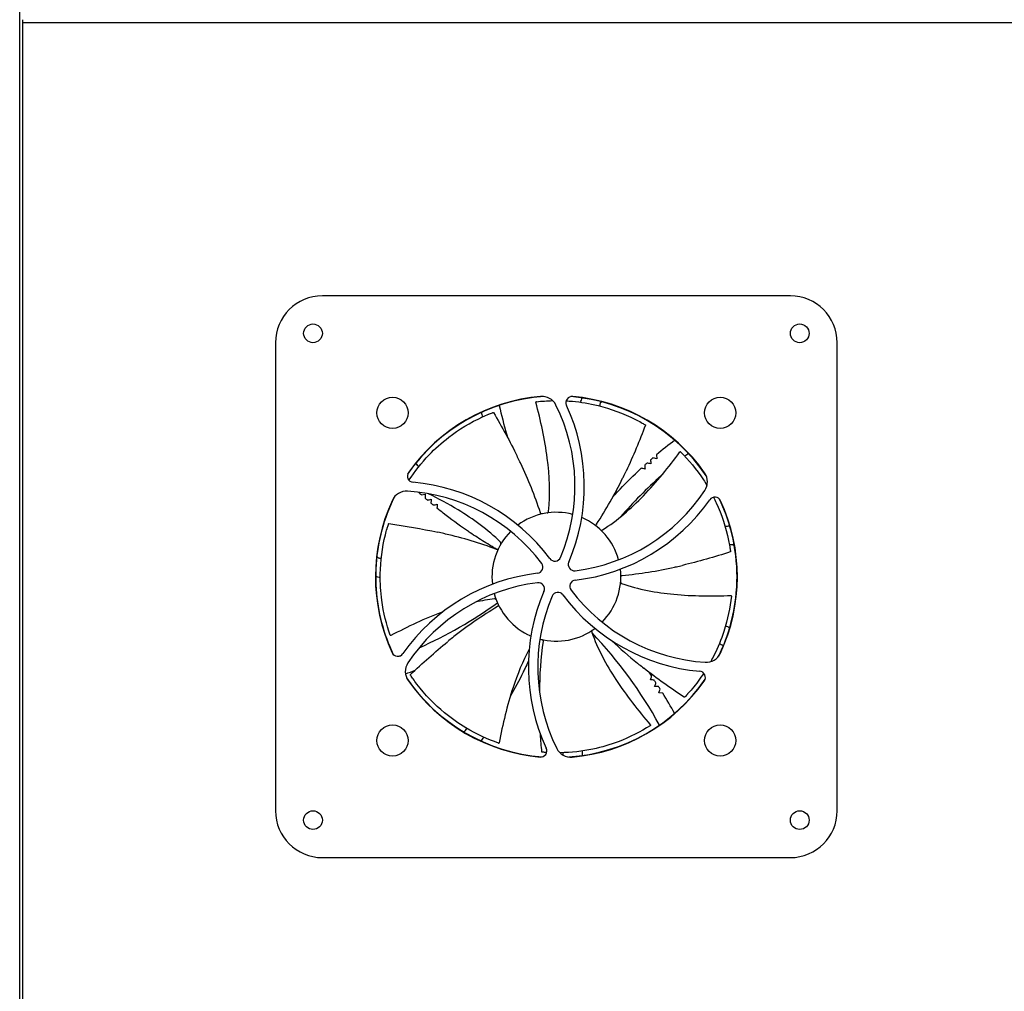
# Model space of a CAD drawing. Units: millimetres. Extents: x 156 to 7897, y 975 to 5582.
# Drawn here: x 2667 to 2982, y 1784 to 2095 of the extents above; entities that cross this region are included whole.
import ezdxf

# ---------------------------------------------------------------- set-up
doc = ezdxf.new("R2010")
doc.units = ezdxf.units.MM
doc.layers.add('Visible (WAL)', color=7, linetype='Continuous', lineweight=25)

msp = doc.modelspace()

# ---------------------------------------------------------------- linework, layer by layer
at = {"layer": 'Visible (WAL)'}
for p, q in [((2666.87, 1206.16), (2666.87, 2284.16)), ((2667.87, 2094.16), (2667.87, 2095.16)), ((2667.87, 1206.16), (2667.87, 2094.16)), ((3581.87, 2094.16), (2667.87, 2094.16)), ((2913.87, 2006.66), (2763.87, 2006.66)), ((2748.87, 1991.66), (2748.87, 1841.66)), ((2928.87, 1841.66), (2928.87, 1991.66)), ((2832.46, 1972.74), (2832.39, 1972.72)), ((2846.62, 1972.55), (2846.62, 1972.55)), ((2846.63, 1972.59), (2846.63, 1972.59)), ((2878.71, 1956.64), (2878.66, 1956.68)), ((2870.95, 1955.72), (2871.02, 1954.47)), ((2795.65, 1942.86), (2796.87, 1943.11)), ((2830.27, 1935.44), (2830.27, 1935.44)), ((2838.89, 1937.31), (2838.89, 1937.31)), ((2840.05, 1937.28), (2840.05, 1937.28)), ((2840.82, 1937.22), (2840.82, 1937.22)), ((2841.78, 1937.11), (2841.78, 1937.11)), ((2827.72, 1934.05), (2827.72, 1934.05)), ((2850.05, 1934.03), (2850.05, 1934.03)), ((2851.62, 1932.91), (2851.62, 1932.91)), ((2892.91, 1932.83), (2892.91, 1932.83)), ((2857.66, 1925.23), (2857.66, 1925.23)), ((2858.11, 1924.15), (2858.11, 1924.15)), ((2780.97, 1920.07), (2780.97, 1913.26)), ((2896.77, 1913.26), (2896.77, 1920.07)), ((2782.45, 1916.38), (2782.45, 1916.38)), ((2818.22, 1916.64), (2818.22, 1916.64)), ((2818.24, 1915.67), (2818.24, 1915.67)), ((2818.29, 1914.9), (2818.29, 1914.9)), ((2859.31, 1913.71), (2859.31, 1913.71)), ((2894.96, 1910.43), (2894.96, 1910.5)), ((2822.51, 1904.06), (2822.51, 1904.06)), ((2785.63, 1897.94), (2785.66, 1897.88)), ((2844.67, 1896.85), (2844.67, 1896.85)), ((2843.54, 1896.55), (2843.54, 1896.55)), ((2823.86, 1877.89), (2823.86, 1877.89)), ((2872.96, 1879.36), (2871.71, 1879.46)), ((2868.97, 1868.92), (2869.02, 1868.97)), ((2820.31, 1863.36), (2820.38, 1863.35)), ((2847.18, 1860.86), (2847.18, 1860.86)), ((2763.87, 1826.66), (2913.87, 1826.66))]:
    msp.add_line(p, q, dxfattribs=at)
for centre, radius in [((2760.87, 1994.66), 3), ((2916.87, 1994.66), 3), ((2786.37, 1969.16), 5), ((2891.37, 1969.16), 5), ((2786.37, 1864.16), 5), ((2891.37, 1864.16), 5), ((2760.87, 1838.66), 3), ((2916.87, 1838.66), 3)]:
    msp.add_circle(centre, radius, dxfattribs=at)
for centre, radius, start, end in [((2763.87, 1991.66), 15, 90, 180), ((2913.87, 1991.66), 15, 0, 90), ((2838.87, 1916.66), 57.9, 93.962, 145.4498), ((2838.87, 1916.66), 58, 94.9911, 144.8214), ((2834.26, 1969.46), 5, 26.4132, 94.9911), ((2843.92, 1972.44), 2, 84.8214, 204.9355), ((2838.87, 1916.66), 57.9, 33.962, 85.4498), ((2838.87, 1916.66), 58, 34.9911, 84.8214), ((2958.21, 2001.7), 146.98, 192.7175, 193.3082), ((2786.34, 1945.66), 58.5, 337.0752, 26.4132), ((2786.34, 1945.66), 61.5, 336.7357, 24.9355), ((2956.03, 2001.18), 144.74, 193.3112188709593, 193.311227322887), ((2965.79, 1843.43), 146.98, 127.2629, 130.1875), ((2965.88, 1843.33), 147.12, 130.7732, 131.1627), ((2962.54, 1847.67), 135.56, 127.4882540582964, 127.4882624669916), ((2965.79, 1843.43), 140.9, 126.8813, 127.4764), ((2893.29, 2052.72), 140.9, 225.0631, 225.6544), ((2900.83, 2060.44), 151.69, 225.6691663596545, 225.6691703642078), ((2965.92, 1843.29), 147.17, 131.7466, 132.136), ((2793.1, 1948.93), 2, 144.8214, 264.9355), ((2965.79, 1843.43), 140.9, 131.4662, 139.0242), ((2882.29, 1947.06), 5, 326.4132, 34.9911), ((2790.84, 1939.07), 5, 86.4132, 154.9911), ((2787.49, 1885.68), 58.5, 37.0752, 86.4132), ((2787.49, 1885.68), 61.5, 36.7357, 84.9355), ((2837.72, 1976.65), 58.5, 277.0752, 326.4132), ((2838.87, 1916.66), 58, 154.9911, 204.8214), ((2838.87, 1916.66), 57.9, 153.962, 176.0666), ((2893.29, 2052.72), 146.98, 227.8579, 228.3694), ((2893.38, 2052.82), 147.12, 228.955, 229.3445), ((2837.72, 1976.65), 61.5, 276.7357, 324.9355), ((2889.69, 1940.17), 2, 24.8214, 144.9355), ((2838.87, 1916.66), 57.9, 3.9334, 25.4498), ((2838.87, 1916.66), 58, 334.9911, 24.8214), ((2893.41, 2052.86), 147.17, 229.9284, 230.3178), ((2838.87, 1916.66), 20.65, 75.2085, 126.7515), ((2838.87, 1916.66), 20.65, 15.2085, 66.7515), ((2965.79, 1843.43), 140.89, 139.2155, 139.2157), ((2838.87, 1916.66), 20.65, 135.2085, 186.7515), ((2893.4, 2052.9), 141.11, 240.2703331524363, 240.2703377501481), ((2965.79, 1843.43), 140.89, 142.0884, 142.0885), ((2838.38, 1923.66), 2, 216.7357, 337.0752), ((2832.57, 1919.74), 2, 276.7357, 37.0752), ((2844.68, 1920.58), 2, 156.7357, 277.0752), ((2838.87, 1916.66), 20.65, 315.2085, 6.7515), ((2840.02, 1856.68), 61.5, 96.7357, 144.9355), ((2845.17, 1913.59), 2, 96.7357, 217.0752), ((2838.87, 1916.66), 57.9, 183.9334, 205.4498), ((2840.02, 1856.68), 58.5, 97.0752, 146.4132), ((2833.06, 1912.75), 2, 336.7357, 97.0752), ((2890.25, 1947.65), 58.5, 217.0752, 266.4132), ((2838.87, 1916.66), 57.9, 333.962, 356.0666), ((2838.87, 1916.66), 20.65, 195.2085, 246.7515), ((2891.39, 1887.66), 61.5, 156.7357, 204.9355), ((2891.39, 1887.66), 58.5, 157.0752, 206.4132), ((2839.36, 1909.67), 2, 36.7357, 157.0752), ((2890.25, 1947.65), 61.5, 216.7357, 264.9355), ((2737.72, 2022.69), 140.9, 293.9459, 305.7249), ((2838.87, 1916.66), 20.65, 255.2085, 306.7515), ((2748.43, 1801.56), 140.74, 43.90667153349651, 43.90670136674708), ((2748.32, 1801.46), 140.9, 28.6994, 43.6359), ((2788.04, 1893.16), 2, 204.8214, 324.9355), ((2737.72, 2022.69), 140.9, 291.0195, 291.4431), ((2886.9, 1894.26), 5, 266.4132, 334.9911), ((2795.45, 1886.27), 5, 146.4132, 214.9911), ((2737.72, 2022.69), 146.98, 291.048, 292.358), ((2838.87, 1916.66), 57.9, 213.962, 265.4498), ((2884.64, 1884.4), 2, 324.8214, 84.9355), ((2838.87, 1916.66), 58, 214.9911, 264.8214), ((2838.87, 1916.66), 57.9, 273.962, 325.4498), ((2838.87, 1916.66), 58, 274.9911, 324.8214), ((2748.16, 1801.35), 147.17, 33.5648, 33.9541), ((2748.21, 1801.38), 147.12, 32.5914, 32.9809), ((2748.32, 1801.46), 146.98, 29.0811, 32.0057), ((2696.45, 1951.17), 140.9, 323.2449, 323.8341), ((2697.61, 1950.33), 139.46, 323.8344352429388, 323.8344449022851), ((2696.46, 1951.17), 146.98, 323.6265, 324.2033), ((2695.74, 1951.68), 147.86, 324.2168572323101, 324.2168690933125), ((2833.81, 1860.89), 2, 264.8214, 24.9355), ((2843.48, 1863.87), 5, 206.4132, 274.9911), ((2763.87, 1841.66), 15, 180, 270), ((2913.87, 1841.66), 15, 270, 0)]:
    msp.add_arc(centre, radius, start, end, dxfattribs=at)
for centre, major_axis, ratio, start_param, end_param in [((2818.44, 1969.13), (-0.0362, 0.0932), 0.101318, 0, 0.015561), ((2867.15, 1965.35), (0.0503, 0.0864), 0.101318, 0, 0.015561), ((2833.85, 1937.21), (-0.155, 0.496), 0.245256, 1.590691, 1.620857), ((2785.11, 1933.41), (-0.0954, 0.0299), 0.101318, 0, 0.015561), ((2851.81, 1933.4), (-0.291, -0.431), 0.245255, 4.732284, 4.76245), ((2819.68, 1925.56), (-0.485, 0.188), 0.245256, 1.590691, 1.620857), ((2894.57, 1924.9), (0.0989, 0.0145), 0.101318, 0, 0.015561), ((2860.02, 1916.98), (-0.518, -0.041), 0.245256, 4.732284, 4.76245), ((2819.95, 1907.2), (-0.449, -0.262), 0.245256, 1.590691, 1.620857), ((2834.47, 1895.98), (0.076, 0.514), 0.245256, 4.732284, 4.76245), ((2792.26, 1885.08), (-0.0828, -0.056), 0.101318, 0, 0.015561), ((2880.04, 1878.26), (0.073, -0.0683), 0.101318, 0, 0.015561), ((2834.51, 1860.53), (-0.0079, -0.0997), 0.101318, 0, 0.015561)]:
    msp.add_ellipse(centre, major_axis=major_axis, ratio=ratio, start_param=start_param, end_param=end_param, dxfattribs=at)
for points, knots in [([(2832.28, 1972.58), (2832.28, 1972.59), (2832.27, 1972.6), (2832.28, 1972.63), (2832.28, 1972.64), (2832.29, 1972.66), (2832.29, 1972.67), (2832.31, 1972.68), (2832.31, 1972.69), (2832.33, 1972.7), (2832.33, 1972.7), (2832.34, 1972.71), (2832.35, 1972.71), (2832.36, 1972.71), (2832.37, 1972.72), (2832.39, 1972.72), (2832.39, 1972.72), (2832.39, 1972.72)], [0, 0, 0, 0, 0.00325191, 0.00325191, 0.00657899, 0.00657899, 0.00990054, 0.00990054, 0.01310842, 0.01310842, 0.01566632, 0.01566632, 0.01829972, 0.01829972, 0.02512832, 0.02512832, 0.02583275, 0.02583275, 0.02583275, 0.02583275]), ([(2836.35, 1937.54), (2836.99, 1943.22), (2836.7, 1949.01), (2835.18, 1960.72), (2833.87, 1966.7), (2832.28, 1972.58)], [0, 0, 0, 0, 1.713249, 1.713249, 3.542221, 3.542221, 3.542221, 3.542221]), ([(2842.01, 1973.03), (2842.67, 1973), (2843.33, 1972.95), (2846.66, 1972.65), (2849.46, 1972.2), (2856.24, 1970.53), (2860.38, 1969.02), (2864.81, 1966.76), (2865.42, 1966.44), (2866.02, 1966.11)], [1.174818, 1.174818, 1.174818, 1.174818, 1.404322, 1.404322, 2.32132, 2.32132, 3.60679, 3.60679, 3.812993, 3.812993, 3.812993, 3.812993]), ([(2853.04, 1972.42), (2853.05, 1972.45), (2853.07, 1972.48), (2853.1, 1972.54), (2853.13, 1972.57), (2853.2, 1972.63), (2853.25, 1972.67), (2853.34, 1972.7), (2853.37, 1972.71), (2853.4, 1972.71)], [-0.08273483, -0.08273483, -0.08273483, -0.08273483, -0.07252806, -0.07252806, -0.06146797, -0.06146797, -0.0411392, -0.0411392, -0.03033041, -0.03033041, -0.03033041, -0.03033041]), ([(2818.41, 1969.23), (2818.43, 1969.23), (2818.45, 1969.24), (2818.48, 1969.26), (2818.5, 1969.26), (2818.53, 1969.27), (2818.55, 1969.28), (2818.56, 1969.29), (2818.57, 1969.29), (2818.58, 1969.29), (2818.58, 1969.29), (2818.58, 1969.29), (2818.59, 1969.29), (2818.59, 1969.29), (2818.6, 1969.29), (2818.6, 1969.3), (2818.61, 1969.3), (2818.61, 1969.3), (2818.62, 1969.3), (2818.63, 1969.29), (2818.64, 1969.29), (2818.65, 1969.29), (2818.66, 1969.28), (2818.68, 1969.27), (2818.69, 1969.26), (2818.7, 1969.25), (2818.7, 1969.25), (2818.7, 1969.25)], [0, 0, 0, 0, 0.00651143, 0.00651143, 0.01329438, 0.01329438, 0.02030032, 0.02030032, 0.023778, 0.023778, 0.02620358, 0.02620358, 0.0280312, 0.0280312, 0.02920084, 0.02920084, 0.03029924, 0.03029924, 0.03168191, 0.03168191, 0.03395766, 0.03395766, 0.03700933, 0.03700933, 0.04025277, 0.04025277, 0.04104761, 0.04104761, 0.04104761, 0.04104761]), ([(2820.58, 1971.51), (2821.25, 1968.46), (2822.03, 1965.42), (2823.01, 1962.04), (2823.12, 1961.66), (2823.23, 1961.28)], [0.2723408, 0.2723408, 0.2723408, 0.2723408, 0.4542556, 0.4542556, 0.4772134, 0.4772134, 0.4772134, 0.4772134]), ([(2791.63, 1947.56), (2793.42, 1950.32), (2795.56, 1953.07), (2799.96, 1957.67), (2802.05, 1959.57), (2807.59, 1963.83), (2811.35, 1966.12), (2815.87, 1968.18), (2816.5, 1968.46), (2817.14, 1968.72)], [0.144009, 0.144009, 0.144009, 0.144009, 1.404322, 1.404322, 2.32132, 2.32132, 3.60679, 3.60679, 3.812993, 3.812993, 3.812993, 3.812993]), ([(2867.2, 1965.43), (2867.22, 1965.42), (2867.24, 1965.41), (2867.28, 1965.39), (2867.29, 1965.38), (2867.32, 1965.36), (2867.33, 1965.36), (2867.35, 1965.35), (2867.35, 1965.34), (2867.36, 1965.34), (2867.36, 1965.34), (2867.37, 1965.34), (2867.37, 1965.33), (2867.37, 1965.33), (2867.38, 1965.33), (2867.38, 1965.32), (2867.38, 1965.32), (2867.39, 1965.32), (2867.39, 1965.31), (2867.4, 1965.3), (2867.4, 1965.29), (2867.41, 1965.28), (2867.41, 1965.27), (2867.41, 1965.25), (2867.41, 1965.24), (2867.41, 1965.22), (2867.4, 1965.22), (2867.4, 1965.22)], [0, 0, 0, 0, 0.00651143, 0.00651143, 0.01329438, 0.01329438, 0.02030032, 0.02030032, 0.023778, 0.023778, 0.02620358, 0.02620358, 0.0280312, 0.0280312, 0.02920084, 0.02920084, 0.03029924, 0.03029924, 0.03168191, 0.03168191, 0.03395766, 0.03395766, 0.03700933, 0.03700933, 0.04025277, 0.04025277, 0.04104761, 0.04104761, 0.04104761, 0.04104761]), ([(2853.62, 1931.65), (2858.45, 1934.69), (2862.8, 1938.53), (2871.01, 1947.01), (2874.87, 1951.77), (2878.48, 1956.68)], [0, 0, 0, 0, 1.713249, 1.713249, 3.542221, 3.542221, 3.542221, 3.542221]), ([(2878.48, 1956.68), (2878.48, 1956.69), (2878.49, 1956.7), (2878.51, 1956.71), (2878.52, 1956.72), (2878.54, 1956.72), (2878.55, 1956.72), (2878.57, 1956.72), (2878.58, 1956.72), (2878.6, 1956.72), (2878.6, 1956.71), (2878.61, 1956.71), (2878.62, 1956.71), (2878.63, 1956.7), (2878.64, 1956.69), (2878.66, 1956.68), (2878.66, 1956.68), (2878.66, 1956.68)], [0, 0, 0, 0, 0.00325191, 0.00325191, 0.00657899, 0.00657899, 0.00990054, 0.00990054, 0.01310842, 0.01310842, 0.01566632, 0.01566632, 0.01829972, 0.01829972, 0.02512832, 0.02512832, 0.02583275, 0.02583275, 0.02583275, 0.02583275]), ([(2878.72, 1956.63), (2881.28, 1954.08), (2883.77, 1951.13), (2886.41, 1947.13), (2886.79, 1946.53), (2887.16, 1945.92)], [0.000157, 0.000157, 0.000157, 0.000157, 1.404322, 1.404322, 1.642873, 1.642873, 1.642873, 1.642873]), ([(2833.74, 1937.16), (2832.02, 1942.57), (2829.87, 1947.82), (2827.45, 1952.94), (2827.37, 1953.11), (2827.29, 1953.28), (2827.21, 1953.46), (2826.92, 1954.05), (2826.64, 1954.63), (2826.35, 1955.22)], [0.0129194, 0.0129194, 0.0129194, 0.0129194, 0.4840066, 0.4840066, 0.4840066, 0.5, 0.5, 0.5, 0.5541934, 0.5541934, 0.5541934, 0.5541934]), ([(2869.05, 1954.09), (2869.06, 1953.91), (2869.08, 1953.72), (2869.11, 1953.31), (2869.13, 1953.08), (2869.15, 1952.84)], [0.0000025, 0.0000025, 0.0000025, 0.0000025, 0.125723, 0.125723, 0.2536611, 0.2536611, 0.2536611, 0.2536611]), ([(2871.02, 1954.47), (2870.79, 1954.52), (2870.57, 1954.57), (2870.16, 1954.66), (2869.98, 1954.71), (2869.8, 1954.74)], [0.000001, 0.000001, 0.000001, 0.000001, 0.1276946, 0.1276946, 0.2530469, 0.2530469, 0.2530469, 0.2530469]), ([(2851.69, 1933.46), (2854.85, 1938.17), (2857.61, 1943.12), (2860.11, 1948.2), (2860.19, 1948.38), (2860.28, 1948.55), (2860.36, 1948.72), (2860.65, 1949.31), (2860.93, 1949.9), (2861.21, 1950.49)], [0.0129194, 0.0129194, 0.0129194, 0.0129194, 0.4840066, 0.4840066, 0.4840066, 0.5, 0.5, 0.5, 0.5541934, 0.5541934, 0.5541934, 0.5541934]), ([(2857.07, 1942.35), (2857.28, 1942.58), (2857.5, 1942.81), (2857.71, 1943.04), (2859.8, 1945.31), (2861.96, 1947.51), (2864.19, 1949.64), (2864.81, 1950.24), (2865.44, 1950.83), (2866.07, 1951.42)], [0.2095277, 0.2095277, 0.2095277, 0.2095277, 0.2274126, 0.2274126, 0.2274126, 0.4020709, 0.4020709, 0.4020709, 0.4510313, 0.4510313, 0.4510313, 0.4510313]), ([(2867.3, 1951.18), (2867.07, 1951.23), (2866.84, 1951.27), (2866.43, 1951.35), (2866.25, 1951.38), (2866.07, 1951.42)], [0.000001, 0.000001, 0.000001, 0.000001, 0.1282513, 0.1282513, 0.2541767, 0.2541767, 0.2541767, 0.2541767]), ([(2867.18, 1952.43), (2867.2, 1952.25), (2867.22, 1952.06), (2867.26, 1951.65), (2867.28, 1951.42), (2867.3, 1951.18)], [0.0000025, 0.0000025, 0.0000025, 0.0000025, 0.125951, 0.125951, 0.2541514, 0.2541514, 0.2541514, 0.2541514]), ([(2869.15, 1952.84), (2868.91, 1952.89), (2868.69, 1952.94), (2868.28, 1953.02), (2868.1, 1953.06), (2867.93, 1953.1)], [0.000001, 0.000001, 0.000001, 0.000001, 0.1280135, 0.1280135, 0.2536896, 0.2536896, 0.2536896, 0.2536896]), ([(2796.87, 1943.11), (2796.85, 1942.87), (2796.83, 1942.65), (2796.8, 1942.23), (2796.79, 1942.04), (2796.77, 1941.87)], [0.000001, 0.000001, 0.000001, 0.000001, 0.1276946, 0.1276946, 0.2530469, 0.2530469, 0.2530469, 0.2530469]), ([(2797.53, 1941.21), (2797.7, 1941.25), (2797.89, 1941.29), (2798.29, 1941.39), (2798.51, 1941.43), (2798.75, 1941.49)], [0.0000025, 0.0000025, 0.0000025, 0.0000025, 0.125723, 0.125723, 0.2536611, 0.2536611, 0.2536611, 0.2536611]), ([(2820.97, 1927.71), (2816.93, 1931.75), (2812.23, 1935.13), (2804.26, 1939.96), (2801.08, 1941.67), (2797.84, 1943.25)], [0, 0, 0, 0, 1.713249, 1.713249, 2.794952, 2.794952, 2.794952, 2.794952]), ([(2798.75, 1941.49), (2798.73, 1941.25), (2798.72, 1941.02), (2798.69, 1940.61), (2798.68, 1940.42), (2798.67, 1940.24)], [0.000001, 0.000001, 0.000001, 0.000001, 0.1280135, 0.1280135, 0.2536896, 0.2536896, 0.2536896, 0.2536896]), ([(2889.26, 1942.13), (2889.55, 1941.55), (2889.83, 1940.96), (2891.81, 1936.67), (2893.21, 1932.49), (2894.21, 1927.62), (2894.34, 1926.94), (2894.45, 1926.27)], [2.115068, 2.115068, 2.115068, 2.115068, 2.32132, 2.32132, 3.60679, 3.60679, 3.812993, 3.812993, 3.812993, 3.812993]), ([(2799.44, 1939.6), (2799.61, 1939.64), (2799.8, 1939.69), (2800.2, 1939.79), (2800.42, 1939.84), (2800.65, 1939.9)], [0.0000025, 0.0000025, 0.0000025, 0.0000025, 0.125951, 0.125951, 0.2541514, 0.2541514, 0.2541514, 0.2541514]), ([(2800.65, 1939.9), (2800.64, 1939.66), (2800.63, 1939.43), (2800.62, 1939.01), (2800.61, 1938.82), (2800.6, 1938.65)], [0.000001, 0.000001, 0.000001, 0.000001, 0.1282513, 0.1282513, 0.2541767, 0.2541767, 0.2541767, 0.2541767]), ([(2819.84, 1925.4), (2819.62, 1925.53), (2819.39, 1925.67), (2819.16, 1925.8), (2818.77, 1926.03), (2818.39, 1926.25), (2818.01, 1926.48), (2817.25, 1926.93), (2816.49, 1927.4), (2815.73, 1927.87), (2814.22, 1928.8), (2812.73, 1929.77), (2811.25, 1930.76), (2810.86, 1931.03), (2810.47, 1931.29), (2810.08, 1931.56), (2807.54, 1933.31), (2805.05, 1935.13), (2802.63, 1937.03), (2801.95, 1937.56), (2801.27, 1938.1), (2800.6, 1938.65)], [0.0091841, 0.0091841, 0.0091841, 0.0091841, 0.0242206, 0.0242206, 0.0242206, 0.0494236, 0.0494236, 0.0494236, 0.0998072, 0.0998072, 0.0998072, 0.2005436, 0.2005436, 0.2005436, 0.2274126, 0.2274126, 0.2274126, 0.4020709, 0.4020709, 0.4020709, 0.4510313, 0.4510313, 0.4510313, 0.4510313]), ([(2834.43, 1936.83), (2834.43, 1936.83), (2834.43, 1936.83), (2834.36, 1936.82), (2834.3, 1936.81), (2834.17, 1936.82), (2834.1, 1936.83), (2833.97, 1936.88), (2833.91, 1936.92), (2833.82, 1937), (2833.79, 1937.04), (2833.75, 1937.11), (2833.75, 1937.13), (2833.74, 1937.15)], [-0.08397776, -0.08397776, -0.08397776, -0.08397776, -0.08359344, -0.08359344, -0.06416238, -0.06416238, -0.04434096, -0.04434096, -0.02279622, -0.02279622, -0.00620129, -0.00620129, 0, 0, 0, 0]), ([(2835.92, 1937.1), (2835.92, 1937.1), (2835.92, 1937.1), (2835.92, 1937.1), (2835.92, 1937.1), (2835.93, 1937.1), (2835.93, 1937.1), (2835.93, 1937.1), (2835.93, 1937.1), (2835.93, 1937.1), (2835.93, 1937.1), (2835.93, 1937.11), (2835.94, 1937.11), (2835.95, 1937.11), (2835.95, 1937.11), (2835.97, 1937.11), (2835.99, 1937.12), (2836.02, 1937.13), (2836.04, 1937.13), (2836.1, 1937.16), (2836.15, 1937.19), (2836.21, 1937.25), (2836.23, 1937.28), (2836.29, 1937.35), (2836.31, 1937.4), (2836.34, 1937.48), (2836.34, 1937.51), (2836.35, 1937.54)], [0.00925373, 0.00925373, 0.00925373, 0.00925373, 0.01079538, 0.01079538, 0.01110207, 0.01110207, 0.01141499, 0.01141499, 0.01157024, 0.01157024, 0.01188316, 0.01188316, 0.01313024, 0.01313024, 0.01462762, 0.01462762, 0.01912308, 0.01912308, 0.02462626, 0.02462626, 0.04113434, 0.04113434, 0.0505666, 0.0505666, 0.06701301, 0.06701301, 0.07665367, 0.07665367, 0.07665367, 0.07665367]), ([(2785.63, 1897.94), (2784.42, 1901.36), (2783.46, 1905.09), (2782.55, 1911.81), (2782.37, 1914.63), (2782.49, 1921.62), (2783.04, 1925.99), (2784.25, 1930.81), (2784.43, 1931.47), (2784.62, 1932.13)], [0.000157, 0.000157, 0.000157, 0.000157, 1.404322, 1.404322, 2.32132, 2.32132, 3.60679, 3.60679, 3.812993, 3.812993, 3.812993, 3.812993]), ([(2785.02, 1933.44), (2785.02, 1933.46), (2785.03, 1933.48), (2785.04, 1933.52), (2785.05, 1933.54), (2785.06, 1933.57), (2785.06, 1933.58), (2785.07, 1933.6), (2785.07, 1933.6), (2785.07, 1933.61), (2785.07, 1933.61), (2785.08, 1933.62), (2785.08, 1933.62), (2785.08, 1933.63), (2785.08, 1933.63), (2785.08, 1933.63), (2785.09, 1933.64), (2785.09, 1933.64), (2785.09, 1933.65), (2785.1, 1933.66), (2785.11, 1933.66), (2785.12, 1933.67), (2785.13, 1933.67), (2785.15, 1933.68), (2785.16, 1933.68), (2785.18, 1933.68), (2785.18, 1933.68), (2785.18, 1933.68)], [0, 0, 0, 0, 0.00651143, 0.00651143, 0.01329438, 0.01329438, 0.02030032, 0.02030032, 0.023778, 0.023778, 0.02620358, 0.02620358, 0.0280312, 0.0280312, 0.02920084, 0.02920084, 0.03029924, 0.03029924, 0.03168191, 0.03168191, 0.03395766, 0.03395766, 0.03700933, 0.03700933, 0.04025277, 0.04025277, 0.04104761, 0.04104761, 0.04104761, 0.04104761]), ([(2851.87, 1932.71), (2851.87, 1932.71), (2851.87, 1932.71), (2851.82, 1932.75), (2851.77, 1932.8), (2851.7, 1932.9), (2851.66, 1932.96), (2851.62, 1933.1), (2851.61, 1933.17), (2851.62, 1933.29), (2851.63, 1933.34), (2851.66, 1933.41), (2851.67, 1933.43), (2851.69, 1933.45)], [-0.08397776, -0.08397776, -0.08397776, -0.08397776, -0.08359343, -0.08359343, -0.06416238, -0.06416238, -0.04434096, -0.04434096, -0.02279622, -0.02279622, -0.00620129, -0.00620129, 0, 0, 0, 0]), ([(2853.01, 1931.71), (2853.01, 1931.71), (2853.01, 1931.71), (2853.01, 1931.71), (2853.01, 1931.71), (2853.01, 1931.71), (2853.01, 1931.71), (2853.01, 1931.71), (2853.01, 1931.71), (2853.02, 1931.71), (2853.02, 1931.71), (2853.02, 1931.7), (2853.02, 1931.7), (2853.03, 1931.69), (2853.03, 1931.69), (2853.05, 1931.68), (2853.06, 1931.67), (2853.09, 1931.65), (2853.11, 1931.64), (2853.17, 1931.61), (2853.22, 1931.59), (2853.31, 1931.58), (2853.34, 1931.57), (2853.43, 1931.58), (2853.48, 1931.59), (2853.56, 1931.62), (2853.59, 1931.64), (2853.62, 1931.65)], [0.00925373, 0.00925373, 0.00925373, 0.00925373, 0.01079538, 0.01079538, 0.01110207, 0.01110207, 0.01141499, 0.01141499, 0.01157024, 0.01157024, 0.01188316, 0.01188316, 0.01313024, 0.01313024, 0.01462762, 0.01462762, 0.01912308, 0.01912308, 0.02462626, 0.02462626, 0.04113434, 0.04113434, 0.0505666, 0.0505666, 0.06701301, 0.06701301, 0.07665367, 0.07665367, 0.07665367, 0.07665367]), ([(2819.64, 1925.43), (2814.35, 1927.46), (2808.9, 1929.05), (2803.39, 1930.35), (2803.21, 1930.4), (2803.02, 1930.44), (2802.83, 1930.49), (2802.2, 1930.63), (2801.56, 1930.78), (2800.93, 1930.92)], [0.0129194, 0.0129194, 0.0129194, 0.0129194, 0.4840066, 0.4840066, 0.4840066, 0.5, 0.5, 0.5, 0.5541934, 0.5541934, 0.5541934, 0.5541934]), ([(2820.33, 1925.77), (2820.33, 1925.77), (2820.33, 1925.77), (2820.3, 1925.71), (2820.27, 1925.65), (2820.18, 1925.56), (2820.13, 1925.51), (2820.01, 1925.44), (2819.94, 1925.42), (2819.82, 1925.4), (2819.77, 1925.4), (2819.69, 1925.41), (2819.67, 1925.42), (2819.66, 1925.43)], [-0.08397776, -0.08397776, -0.08397776, -0.08397776, -0.08359344, -0.08359344, -0.06416238, -0.06416238, -0.04434096, -0.04434096, -0.02279622, -0.02279622, -0.00620129, -0.00620129, 0, 0, 0, 0]), ([(2821.05, 1927.11), (2821.05, 1927.11), (2821.05, 1927.11), (2821.05, 1927.11), (2821.05, 1927.11), (2821.05, 1927.11), (2821.05, 1927.11), (2821.05, 1927.11), (2821.05, 1927.11), (2821.05, 1927.11), (2821.06, 1927.11), (2821.06, 1927.12), (2821.06, 1927.12), (2821.06, 1927.13), (2821.07, 1927.13), (2821.08, 1927.15), (2821.08, 1927.16), (2821.09, 1927.19), (2821.1, 1927.21), (2821.12, 1927.28), (2821.12, 1927.34), (2821.12, 1927.43), (2821.11, 1927.46), (2821.09, 1927.54), (2821.07, 1927.59), (2821.02, 1927.66), (2821, 1927.69), (2820.97, 1927.71)], [0.00925373, 0.00925373, 0.00925373, 0.00925373, 0.01079538, 0.01079538, 0.01110207, 0.01110207, 0.01141499, 0.01141499, 0.01157024, 0.01157024, 0.01188316, 0.01188316, 0.01313024, 0.01313024, 0.01462762, 0.01462762, 0.01912308, 0.01912308, 0.02462626, 0.02462626, 0.04113434, 0.04113434, 0.0505666, 0.0505666, 0.06701301, 0.06701301, 0.07665367, 0.07665367, 0.07665367, 0.07665367]), ([(2895.39, 1926.93), (2895.43, 1926.93), (2895.46, 1926.93), (2895.53, 1926.92), (2895.56, 1926.91), (2895.66, 1926.87), (2895.72, 1926.83), (2895.81, 1926.74), (2895.85, 1926.69), (2895.9, 1926.58), (2895.92, 1926.53), (2895.93, 1926.47)], [-0.0910817, -0.0910817, -0.0910817, -0.0910817, -0.0795281, -0.0795281, -0.06701783, -0.06701783, -0.0434698, -0.0434698, -0.02135413, -0.02135413, -0.00000002, -0.00000002, -0.00000002, -0.00000002]), ([(2781.74, 1922.74), (2781.71, 1922.75), (2781.68, 1922.76), (2781.61, 1922.79), (2781.58, 1922.81), (2781.5, 1922.87), (2781.46, 1922.92), (2781.39, 1923.04), (2781.37, 1923.1), (2781.35, 1923.22), (2781.35, 1923.27), (2781.35, 1923.33)], [-0.09112777, -0.09112777, -0.09112777, -0.09112777, -0.07961514, -0.07961514, -0.06697461, -0.06697461, -0.04346746, -0.04346746, -0.02130004, -0.02130004, -0.00000001, -0.00000001, -0.00000001, -0.00000001]), ([(2894.66, 1924.92), (2894.67, 1924.9), (2894.67, 1924.88), (2894.68, 1924.84), (2894.68, 1924.82), (2894.68, 1924.78), (2894.69, 1924.77), (2894.69, 1924.75), (2894.69, 1924.75), (2894.69, 1924.74), (2894.69, 1924.73), (2894.69, 1924.73), (2894.69, 1924.73), (2894.69, 1924.72), (2894.69, 1924.72), (2894.69, 1924.71), (2894.69, 1924.71), (2894.69, 1924.7), (2894.69, 1924.7), (2894.68, 1924.68), (2894.68, 1924.68), (2894.67, 1924.66), (2894.66, 1924.65), (2894.65, 1924.64), (2894.64, 1924.63), (2894.62, 1924.63), (2894.62, 1924.63), (2894.62, 1924.63)], [0, 0, 0, 0, 0.00651143, 0.00651143, 0.01329438, 0.01329438, 0.02030032, 0.02030032, 0.023778, 0.023778, 0.02620358, 0.02620358, 0.0280312, 0.0280312, 0.02920084, 0.02920084, 0.03029924, 0.03029924, 0.03168191, 0.03168191, 0.03395766, 0.03395766, 0.03700933, 0.03700933, 0.04025277, 0.04025277, 0.04104761, 0.04104761, 0.04104761, 0.04104761]), ([(2781.1, 1920.64), (2781.06, 1919.98), (2781.02, 1919.31), (2780.98, 1918), (2780.97, 1917.34), (2780.97, 1916.68), (2780.97, 1916.67), (2780.97, 1916.66)], [-0.3966321, -0.3966321, -0.3966321, -0.3966321, -0.197322, -0.197322, 0, 0, 0.0017531, 0.0017531, 0.0017531, 0.0017531]), ([(2860, 1917.11), (2865.65, 1917.58), (2871.24, 1918.5), (2876.77, 1919.72), (2876.96, 1919.76), (2877.15, 1919.81), (2877.33, 1919.85), (2877.97, 1919.99), (2878.6, 1920.14), (2879.24, 1920.29)], [0.0129194, 0.0129194, 0.0129194, 0.0129194, 0.4840066, 0.4840066, 0.4840066, 0.5, 0.5, 0.5, 0.5541934, 0.5541934, 0.5541934, 0.5541934]), ([(2896.77, 1916.66), (2896.77, 1916.67), (2896.77, 1916.68), (2896.77, 1917.34), (2896.76, 1918), (2896.71, 1919.31), (2896.68, 1919.98), (2896.63, 1920.64)], [-0.3940324, -0.3940324, -0.3940324, -0.3940324, -0.3922984, -0.3922984, -0.1971454, -0.1971454, -0.0000048, -0.0000048, -0.0000048, -0.0000048]), ([(2780.97, 1916.66), (2780.97, 1916.66), (2780.97, 1916.65), (2780.97, 1915.99), (2780.98, 1915.33), (2781.02, 1914.02), (2781.06, 1913.35), (2781.1, 1912.69)], [-0.3940324, -0.3940324, -0.3940324, -0.3940324, -0.3922984, -0.3922984, -0.1971454, -0.1971454, -0.0000048, -0.0000048, -0.0000048, -0.0000048]), ([(2859.52, 1916.5), (2859.52, 1916.51), (2859.52, 1916.51), (2859.52, 1916.57), (2859.53, 1916.64), (2859.56, 1916.76), (2859.59, 1916.82), (2859.67, 1916.94), (2859.72, 1916.99), (2859.82, 1917.06), (2859.87, 1917.08), (2859.94, 1917.1), (2859.96, 1917.1), (2859.98, 1917.11)], [-0.08397776, -0.08397776, -0.08397776, -0.08397776, -0.08359343, -0.08359343, -0.06416238, -0.06416238, -0.04434096, -0.04434096, -0.02279622, -0.02279622, -0.00620129, -0.00620129, 0, 0, 0, 0]), ([(2896.63, 1912.69), (2896.68, 1913.35), (2896.71, 1914.02), (2896.76, 1915.33), (2896.77, 1915.99), (2896.77, 1916.65), (2896.77, 1916.66), (2896.77, 1916.66)], [-0.396632, -0.396632, -0.396632, -0.396632, -0.1973219, -0.1973219, 0, 0, 0.0017531, 0.0017531, 0.0017531, 0.0017531]), ([(2859.45, 1914.99), (2859.45, 1914.99), (2859.45, 1914.99), (2859.45, 1914.99), (2859.45, 1914.99), (2859.45, 1914.99), (2859.45, 1914.99), (2859.45, 1914.98), (2859.45, 1914.98), (2859.45, 1914.98), (2859.45, 1914.98), (2859.45, 1914.98), (2859.45, 1914.97), (2859.45, 1914.96), (2859.45, 1914.96), (2859.45, 1914.94), (2859.45, 1914.92), (2859.45, 1914.89), (2859.45, 1914.87), (2859.47, 1914.8), (2859.49, 1914.75), (2859.53, 1914.67), (2859.55, 1914.65), (2859.61, 1914.58), (2859.65, 1914.54), (2859.72, 1914.5), (2859.75, 1914.49), (2859.78, 1914.48)], [0.00925373, 0.00925373, 0.00925373, 0.00925373, 0.01079538, 0.01079538, 0.01110207, 0.01110207, 0.01141499, 0.01141499, 0.01157024, 0.01157024, 0.01188316, 0.01188316, 0.01313024, 0.01313024, 0.01462762, 0.01462762, 0.01912308, 0.01912308, 0.02462626, 0.02462626, 0.04113434, 0.04113434, 0.0505666, 0.0505666, 0.06701301, 0.06701301, 0.07665367, 0.07665367, 0.07665367, 0.07665367]), ([(2859.78, 1914.48), (2865.17, 1912.59), (2870.88, 1911.58), (2882.64, 1910.46), (2888.76, 1910.41), (2894.85, 1910.65)], [0, 0, 0, 0, 1.713249, 1.713249, 3.542221, 3.542221, 3.542221, 3.542221]), ([(2819.6, 1909.25), (2819.6, 1909.25), (2819.6, 1909.25), (2819.6, 1909.25), (2819.6, 1909.25), (2819.6, 1909.25), (2819.6, 1909.25), (2819.6, 1909.25), (2819.6, 1909.25), (2819.6, 1909.25), (2819.59, 1909.25), (2819.59, 1909.26), (2819.59, 1909.26), (2819.59, 1909.27), (2819.59, 1909.27), (2819.58, 1909.29), (2819.57, 1909.3), (2819.55, 1909.33), (2819.54, 1909.35), (2819.5, 1909.41), (2819.46, 1909.45), (2819.39, 1909.5), (2819.36, 1909.51), (2819.28, 1909.55), (2819.23, 1909.56), (2819.14, 1909.57), (2819.11, 1909.57), (2819.07, 1909.56)], [0.00925373, 0.00925373, 0.00925373, 0.00925373, 0.01079538, 0.01079538, 0.01110207, 0.01110207, 0.01141499, 0.01141499, 0.01157024, 0.01157024, 0.01188316, 0.01188316, 0.01313024, 0.01313024, 0.01462762, 0.01462762, 0.01912308, 0.01912308, 0.02462626, 0.02462626, 0.04113434, 0.04113434, 0.0505666, 0.0505666, 0.06701301, 0.06701301, 0.07665367, 0.07665367, 0.07665367, 0.07665367]), ([(2894.96, 1910.43), (2894.57, 1906.83), (2893.81, 1903.05), (2891.71, 1896.61), (2890.65, 1893.98), (2889.03, 1890.75), (2888.69, 1890.11), (2888.34, 1889.47)], [0.000157, 0.000157, 0.000157, 0.000157, 1.404322, 1.404322, 2.32132, 2.32132, 2.546308, 2.546308, 2.546308, 2.546308]), ([(2894.85, 1910.65), (2894.86, 1910.65), (2894.87, 1910.65), (2894.89, 1910.64), (2894.9, 1910.63), (2894.92, 1910.62), (2894.93, 1910.61), (2894.94, 1910.6), (2894.95, 1910.59), (2894.95, 1910.57), (2894.95, 1910.57), (2894.96, 1910.56), (2894.96, 1910.55), (2894.96, 1910.54), (2894.96, 1910.52), (2894.96, 1910.51), (2894.96, 1910.5), (2894.96, 1910.5)], [0, 0, 0, 0, 0.00325191, 0.00325191, 0.00657899, 0.00657899, 0.00990054, 0.00990054, 0.01310842, 0.01310842, 0.01566632, 0.01566632, 0.01829972, 0.01829972, 0.02512832, 0.02512832, 0.02583275, 0.02583275, 0.02583275, 0.02583275]), ([(2820.02, 1907.1), (2815.14, 1904.22), (2810.5, 1900.96), (2806.05, 1897.46), (2805.9, 1897.35), (2805.74, 1897.23), (2805.59, 1897.11), (2805.08, 1896.7), (2804.57, 1896.3), (2804.07, 1895.89)], [0.0129194, 0.0129194, 0.0129194, 0.0129194, 0.4840066, 0.4840066, 0.4840066, 0.5, 0.5, 0.5, 0.5541934, 0.5541934, 0.5541934, 0.5541934]), ([(2820.19, 1907.85), (2820.19, 1907.85), (2820.19, 1907.85), (2820.22, 1907.79), (2820.24, 1907.73), (2820.26, 1907.6), (2820.27, 1907.53), (2820.25, 1907.39), (2820.23, 1907.32), (2820.17, 1907.22), (2820.13, 1907.18), (2820.07, 1907.13), (2820.06, 1907.12), (2820.04, 1907.11)], [-0.08397776, -0.08397776, -0.08397776, -0.08397776, -0.08359344, -0.08359344, -0.06416238, -0.06416238, -0.04434096, -0.04434096, -0.02279622, -0.02279622, -0.00620129, -0.00620129, 0, 0, 0, 0]), ([(2785.82, 1897.8), (2785.81, 1897.79), (2785.8, 1897.79), (2785.78, 1897.78), (2785.77, 1897.78), (2785.74, 1897.79), (2785.73, 1897.79), (2785.72, 1897.8), (2785.71, 1897.81), (2785.7, 1897.82), (2785.69, 1897.82), (2785.68, 1897.83), (2785.68, 1897.84), (2785.67, 1897.85), (2785.67, 1897.86), (2785.66, 1897.88), (2785.66, 1897.88), (2785.66, 1897.88)], [0, 0, 0, 0, 0.00325191, 0.00325191, 0.00657899, 0.00657899, 0.00990054, 0.00990054, 0.01310842, 0.01310842, 0.01566632, 0.01566632, 0.01829972, 0.01829972, 0.02512832, 0.02512832, 0.02583275, 0.02583275, 0.02583275, 0.02583275]), ([(2834.12, 1896.57), (2834.12, 1896.57), (2834.12, 1896.57), (2834.18, 1896.55), (2834.24, 1896.53), (2834.36, 1896.47), (2834.41, 1896.43), (2834.51, 1896.33), (2834.55, 1896.27), (2834.59, 1896.15), (2834.6, 1896.1), (2834.6, 1896.02), (2834.6, 1896), (2834.6, 1895.98)], [-0.08397776, -0.08397776, -0.08397776, -0.08397776, -0.08359344, -0.08359344, -0.06416238, -0.06416238, -0.04434096, -0.04434096, -0.02279622, -0.02279622, -0.00620129, -0.00620129, 0, 0, 0, 0]), ([(2850.39, 1899.53), (2850.39, 1899.53), (2850.39, 1899.53), (2850.39, 1899.53), (2850.39, 1899.53), (2850.39, 1899.53), (2850.39, 1899.53), (2850.39, 1899.53), (2850.39, 1899.53), (2850.39, 1899.52), (2850.38, 1899.52), (2850.38, 1899.52), (2850.38, 1899.52), (2850.37, 1899.51), (2850.37, 1899.51), (2850.35, 1899.5), (2850.34, 1899.49), (2850.31, 1899.47), (2850.3, 1899.45), (2850.25, 1899.4), (2850.22, 1899.35), (2850.19, 1899.27), (2850.18, 1899.24), (2850.17, 1899.15), (2850.17, 1899.1), (2850.18, 1899.01), (2850.19, 1898.98), (2850.2, 1898.95)], [0.00925373, 0.00925373, 0.00925373, 0.00925373, 0.01079538, 0.01079538, 0.01110207, 0.01110207, 0.01141499, 0.01141499, 0.01157024, 0.01157024, 0.01188316, 0.01188316, 0.01313024, 0.01313024, 0.01462762, 0.01462762, 0.01912308, 0.01912308, 0.02462627, 0.02462627, 0.04113434, 0.04113434, 0.0505666, 0.0505666, 0.06701301, 0.06701301, 0.07665367, 0.07665367, 0.07665367, 0.07665367]), ([(2850.2, 1898.95), (2852.08, 1893.56), (2854.85, 1888.47), (2861.3, 1878.58), (2865.08, 1873.76), (2869.07, 1869.14)], [0, 0, 0, 0, 1.713249, 1.713249, 3.542221, 3.542221, 3.542221, 3.542221]), ([(2830.17, 1893.47), (2828.06, 1889.55), (2826.39, 1885.38), (2823.08, 1875.38), (2821.66, 1869.42), (2820.54, 1863.42)], [0.380337, 0.380337, 0.380337, 0.380337, 1.713249, 1.713249, 3.542221, 3.542221, 3.542221, 3.542221]), ([(2856.67, 1896.13), (2859.31, 1893.62), (2862.06, 1891.23), (2864.89, 1888.94), (2865.04, 1888.82), (2865.19, 1888.7), (2865.34, 1888.58), (2865.85, 1888.17), (2866.36, 1887.76), (2866.87, 1887.36)], [0.181065, 0.181065, 0.181065, 0.181065, 0.4840066, 0.4840066, 0.4840066, 0.5, 0.5, 0.5, 0.5541934, 0.5541934, 0.5541934, 0.5541934]), ([(2829.93, 1889.61), (2829.57, 1888.85), (2829.21, 1888.08), (2828.85, 1887.32), (2828.64, 1886.9), (2828.43, 1886.47), (2828.22, 1886.04), (2826.92, 1883.41), (2825.54, 1880.81), (2824.08, 1878.26)], [0.1526877, 0.1526877, 0.1526877, 0.1526877, 0.2005109, 0.2005109, 0.2005109, 0.2274126, 0.2274126, 0.2274126, 0.3940975, 0.3940975, 0.3940975, 0.3940975]), ([(2792.18, 1885.02), (2792.17, 1885.04), (2792.15, 1885.06), (2792.13, 1885.09), (2792.12, 1885.11), (2792.1, 1885.13), (2792.09, 1885.15), (2792.09, 1885.16), (2792.08, 1885.17), (2792.08, 1885.17), (2792.08, 1885.17), (2792.07, 1885.18), (2792.07, 1885.18), (2792.07, 1885.19), (2792.07, 1885.19), (2792.07, 1885.2), (2792.07, 1885.2), (2792.06, 1885.21), (2792.06, 1885.21), (2792.06, 1885.22), (2792.06, 1885.23), (2792.06, 1885.25), (2792.07, 1885.26), (2792.07, 1885.28), (2792.08, 1885.29), (2792.09, 1885.3), (2792.09, 1885.3), (2792.09, 1885.3)], [0, 0, 0, 0, 0.00651143, 0.00651143, 0.01329438, 0.01329438, 0.02030032, 0.02030032, 0.023778, 0.023778, 0.02620358, 0.02620358, 0.0280312, 0.0280312, 0.02920084, 0.02920084, 0.03029924, 0.03029924, 0.03168191, 0.03168191, 0.03395766, 0.03395766, 0.03700933, 0.03700933, 0.04025277, 0.04025277, 0.04104761, 0.04104761, 0.04104761, 0.04104761]), ([(2868.99, 1883.61), (2869.07, 1883.84), (2869.14, 1884.05), (2869.28, 1884.44), (2869.34, 1884.63), (2869.39, 1884.79)], [0.000001, 0.000001, 0.000001, 0.000001, 0.1282513, 0.1282513, 0.2541767, 0.2541767, 0.2541767, 0.2541767]), ([(2886.1, 1885.77), (2884.96, 1884.04), (2883.71, 1882.35), (2881.94, 1880.23), (2881.49, 1879.71), (2881.03, 1879.2)], [2.9841064, 2.9841064, 2.9841064, 2.9841064, 3.6067896, 3.6067896, 3.8129925, 3.8129925, 3.8129925, 3.8129925]), ([(2820.31, 1863.36), (2816.89, 1864.55), (2813.37, 1866.13), (2807.55, 1869.61), (2805.23, 1871.22), (2799.85, 1875.67), (2796.77, 1878.83), (2793.76, 1882.78), (2793.35, 1883.34), (2792.96, 1883.9)], [0.000157, 0.000157, 0.000157, 0.000157, 1.404322, 1.404322, 2.32132, 2.32132, 3.60679, 3.60679, 3.812993, 3.812993, 3.812993, 3.812993]), ([(2870.24, 1883.55), (2870.06, 1883.56), (2869.87, 1883.57), (2869.46, 1883.59), (2869.23, 1883.6), (2868.99, 1883.61)], [0.0000025, 0.0000025, 0.0000025, 0.0000025, 0.125951, 0.125951, 0.2541514, 0.2541514, 0.2541514, 0.2541514]), ([(2870.37, 1881.54), (2870.45, 1881.77), (2870.53, 1881.98), (2870.67, 1882.37), (2870.73, 1882.55), (2870.79, 1882.72)], [0.000001, 0.000001, 0.000001, 0.000001, 0.1280135, 0.1280135, 0.2536896, 0.2536896, 0.2536896, 0.2536896]), ([(2871.62, 1881.46), (2871.44, 1881.48), (2871.25, 1881.49), (2870.83, 1881.51), (2870.61, 1881.53), (2870.37, 1881.54)], [0.0000025, 0.0000025, 0.0000025, 0.0000025, 0.125723, 0.125723, 0.2536611, 0.2536611, 0.2536611, 0.2536611]), ([(2871.71, 1879.46), (2871.8, 1879.68), (2871.88, 1879.89), (2872.03, 1880.28), (2872.1, 1880.46), (2872.16, 1880.62)], [0.000001, 0.000001, 0.000001, 0.000001, 0.1276946, 0.1276946, 0.2530469, 0.2530469, 0.2530469, 0.2530469]), ([(2880.11, 1878.19), (2880.09, 1878.17), (2880.08, 1878.16), (2880.05, 1878.13), (2880.04, 1878.11), (2880.02, 1878.09), (2880, 1878.08), (2879.99, 1878.06), (2879.99, 1878.06), (2879.98, 1878.06), (2879.98, 1878.05), (2879.98, 1878.05), (2879.97, 1878.05), (2879.97, 1878.04), (2879.97, 1878.04), (2879.96, 1878.04), (2879.96, 1878.04), (2879.95, 1878.03), (2879.95, 1878.03), (2879.94, 1878.03), (2879.93, 1878.03), (2879.91, 1878.02), (2879.9, 1878.02), (2879.88, 1878.03), (2879.87, 1878.03), (2879.86, 1878.04), (2879.86, 1878.04), (2879.85, 1878.04)], [0, 0, 0, 0, 0.00651143, 0.00651143, 0.01329438, 0.01329438, 0.02030032, 0.02030032, 0.023778, 0.023778, 0.02620358, 0.02620358, 0.0280312, 0.0280312, 0.02920084, 0.02920084, 0.03029924, 0.03029924, 0.03168191, 0.03168191, 0.03395766, 0.03395766, 0.03700933, 0.03700933, 0.04025277, 0.04025277, 0.04104761, 0.04104761, 0.04104761, 0.04104761]), ([(2868.97, 1868.92), (2865.91, 1866.99), (2862.48, 1865.22), (2856.13, 1862.84), (2853.42, 1862.04), (2847.24, 1860.73), (2843.62, 1860.31), (2840.02, 1860.25)], [0.000157, 0.000157, 0.000157, 0.000157, 1.404322, 1.404322, 2.32132, 2.32132, 3.396948, 3.396948, 3.396948, 3.396948]), ([(2869.07, 1869.14), (2869.07, 1869.14), (2869.08, 1869.13), (2869.09, 1869.11), (2869.09, 1869.1), (2869.09, 1869.07), (2869.09, 1869.06), (2869.09, 1869.04), (2869.08, 1869.03), (2869.07, 1869.02), (2869.07, 1869.01), (2869.06, 1869.01), (2869.06, 1869), (2869.05, 1868.99), (2869.04, 1868.98), (2869.03, 1868.97), (2869.02, 1868.97), (2869.02, 1868.97)], [0, 0, 0, 0, 0.00325191, 0.00325191, 0.00657899, 0.00657899, 0.00990054, 0.00990054, 0.01310842, 0.01310842, 0.01566632, 0.01566632, 0.01829972, 0.01829972, 0.02512832, 0.02512832, 0.02583275, 0.02583275, 0.02583275, 0.02583275]), ([(2820.54, 1863.42), (2820.54, 1863.41), (2820.54, 1863.4), (2820.53, 1863.38), (2820.52, 1863.38), (2820.5, 1863.36), (2820.49, 1863.36), (2820.48, 1863.35), (2820.47, 1863.34), (2820.45, 1863.34), (2820.44, 1863.34), (2820.43, 1863.34), (2820.43, 1863.34), (2820.41, 1863.34), (2820.4, 1863.35), (2820.38, 1863.35), (2820.38, 1863.35), (2820.38, 1863.35)], [0, 0, 0, 0, 0.00325191, 0.00325191, 0.00657899, 0.00657899, 0.00990054, 0.00990054, 0.01310842, 0.01310842, 0.01566632, 0.01566632, 0.01829972, 0.01829972, 0.02512832, 0.02512832, 0.02583275, 0.02583275, 0.02583275, 0.02583275]), ([(2834.5, 1860.43), (2834.48, 1860.43), (2834.46, 1860.43), (2834.42, 1860.44), (2834.4, 1860.44), (2834.36, 1860.44), (2834.35, 1860.44), (2834.33, 1860.45), (2834.33, 1860.45), (2834.32, 1860.45), (2834.31, 1860.45), (2834.31, 1860.45), (2834.31, 1860.45), (2834.3, 1860.45), (2834.3, 1860.45), (2834.29, 1860.45), (2834.29, 1860.45), (2834.28, 1860.46), (2834.28, 1860.46), (2834.27, 1860.47), (2834.26, 1860.47), (2834.25, 1860.48), (2834.24, 1860.49), (2834.23, 1860.51), (2834.23, 1860.52), (2834.23, 1860.53), (2834.23, 1860.54), (2834.23, 1860.54)], [0, 0, 0, 0, 0.00651143, 0.00651143, 0.01329438, 0.01329438, 0.02030032, 0.02030032, 0.023778, 0.023778, 0.02620358, 0.02620358, 0.0280312, 0.0280312, 0.02920084, 0.02920084, 0.03029924, 0.03029924, 0.03168191, 0.03168191, 0.03395766, 0.03395766, 0.03700933, 0.03700933, 0.04025277, 0.04025277, 0.04104761, 0.04104761, 0.04104761, 0.04104761])]:
    msp.add_open_spline(points, degree=3, knots=knots, dxfattribs=at)
for points in [[(2832.46, 1972.74), (2834.15, 1972.93), (2835.89, 1973.06), (2837.68, 1973.1)], [(2832.46, 1972.74), (2832.46, 1972.74), (2832.46, 1972.74), (2832.46, 1972.74)], [(2846.63, 1972.59), (2846.79, 1973.05), (2846.96, 1973.51), (2847.13, 1973.97)], [(2853.04, 1972.42), (2852.91, 1972.08), (2852.79, 1971.75), (2852.67, 1971.41)], [(2817.19, 1968.74), (2817.59, 1968.9), (2818, 1969.07), (2818.41, 1969.23)], [(2818.7, 1969.25), (2821.42, 1964.69), (2823.99, 1960.04), (2826.32, 1955.27)], [(2820.58, 1971.51), (2820.58, 1971.54), (2820.57, 1971.57), (2820.57, 1971.6)], [(2817.15, 1968.72), (2817.15, 1968.72), (2817.14, 1968.72), (2817.14, 1968.72)], [(2817.15, 1968.72), (2817.16, 1968.73), (2817.17, 1968.73), (2817.19, 1968.74)], [(2866.03, 1966.1), (2866.02, 1966.1), (2866.02, 1966.11), (2866.02, 1966.11)], [(2866.03, 1966.1), (2866.04, 1966.1), (2866.05, 1966.09), (2866.06, 1966.08)], [(2866.06, 1966.08), (2866.45, 1965.87), (2866.83, 1965.65), (2867.2, 1965.43)], [(2867.4, 1965.22), (2865.54, 1960.25), (2863.5, 1955.34), (2861.23, 1950.54)], [(2878.71, 1956.63), (2878.71, 1956.63), (2878.71, 1956.63), (2878.71, 1956.63)], [(2826.32, 1955.27), (2826.33, 1955.27), (2826.33, 1955.27), (2826.33, 1955.27)], [(2861.23, 1950.54), (2861.23, 1950.54), (2861.23, 1950.54), (2861.23, 1950.54)], [(2828.72, 1934.65), (2828.72, 1934.65), (2828.72, 1934.65), (2828.72, 1934.65)], [(2784.63, 1932.14), (2784.63, 1932.14), (2784.63, 1932.13), (2784.62, 1932.13)], [(2784.63, 1932.14), (2784.63, 1932.15), (2784.63, 1932.17), (2784.64, 1932.18)], [(2784.64, 1932.18), (2784.76, 1932.6), (2784.89, 1933.02), (2785.02, 1933.44)], [(2785.18, 1933.68), (2790.44, 1932.97), (2795.68, 1932.08), (2800.86, 1930.93)], [(2852.37, 1932.29), (2852.16, 1932.49), (2851.95, 1932.67), (2851.74, 1932.84)], [(2851.86, 1932.74), (2851.83, 1932.76), (2851.8, 1932.79), (2851.77, 1932.81)], [(2892.94, 1932.83), (2893.43, 1932.88), (2893.93, 1932.92), (2894.43, 1932.96)], [(2800.86, 1930.93), (2800.86, 1930.93), (2800.87, 1930.93), (2800.87, 1930.93)], [(2821.11, 1927.24), (2820.91, 1926.91), (2820.74, 1926.6), (2820.61, 1926.31)], [(2821.11, 1927.24), (2821.06, 1927.15), (2821.02, 1927.06), (2820.98, 1926.98)], [(2821.48, 1927.81), (2821.48, 1927.81), (2821.48, 1927.81), (2821.48, 1927.81)], [(2895.39, 1926.93), (2895.04, 1926.9), (2894.7, 1926.88), (2894.35, 1926.85)], [(2894.45, 1926.26), (2894.45, 1926.26), (2894.45, 1926.26), (2894.45, 1926.27)], [(2894.45, 1926.26), (2894.45, 1926.24), (2894.46, 1926.23), (2894.46, 1926.22)], [(2894.46, 1926.22), (2894.53, 1925.78), (2894.6, 1925.35), (2894.66, 1924.92)], [(2781.74, 1922.74), (2782.07, 1922.67), (2782.4, 1922.6), (2782.73, 1922.53)], [(2858.38, 1923.43), (2858.38, 1923.43), (2858.38, 1923.43), (2858.38, 1923.43)], [(2858.67, 1922.51), (2858.67, 1922.51), (2858.67, 1922.51), (2858.67, 1922.51)], [(2894.62, 1924.63), (2889.57, 1922.99), (2884.47, 1921.52), (2879.3, 1920.3)], [(2879.3, 1920.3), (2879.3, 1920.3), (2879.3, 1920.3), (2879.29, 1920.3)], [(2782.41, 1916.39), (2781.93, 1916.48), (2781.45, 1916.58), (2780.97, 1916.68)], [(2859.11, 1912.55), (2859.11, 1912.56), (2859.11, 1912.56), (2859.11, 1912.56)], [(2819.07, 1909.56), (2817.01, 1909.33), (2814.95, 1908.97), (2812.91, 1908.52)], [(2858.69, 1910.87), (2858.69, 1910.87), (2858.69, 1910.87), (2858.69, 1910.87)], [(2858.94, 1911.81), (2858.94, 1911.81), (2858.94, 1911.81), (2858.94, 1911.81)], [(2894.96, 1910.43), (2894.96, 1910.43), (2894.96, 1910.43), (2894.96, 1910.43)], [(2802.46, 1905.38), (2796.74, 1903.27), (2791.2, 1900.66), (2785.82, 1897.8)], [(2821.51, 1905.48), (2821.51, 1905.48), (2821.51, 1905.48), (2821.51, 1905.48)], [(2853.67, 1902.27), (2853.67, 1902.27), (2853.67, 1902.27), (2853.67, 1902.27)], [(2893.12, 1901.03), (2893.55, 1900.8), (2893.99, 1900.57), (2894.42, 1900.34)], [(2785.63, 1897.94), (2785.63, 1897.94), (2785.63, 1897.94), (2785.63, 1897.94)], [(2830.31, 1897.87), (2830.31, 1897.87), (2830.32, 1897.87), (2830.32, 1897.87)], [(2792.09, 1885.3), (2795.93, 1888.97), (2799.89, 1892.51), (2804.02, 1895.84)], [(2804.02, 1895.84), (2804.02, 1895.85), (2804.02, 1895.85), (2804.02, 1895.85)], [(2834.6, 1895.97), (2833.84, 1890.61), (2833.49, 1885.22), (2833.42, 1879.82)], [(2842.79, 1896.39), (2842.79, 1896.39), (2842.79, 1896.39), (2842.79, 1896.39)], [(2892.37, 1894.53), (2891.94, 1894.76), (2891.52, 1894.98), (2891.09, 1895.21)], [(2866.92, 1887.32), (2866.92, 1887.32), (2866.92, 1887.32), (2866.91, 1887.33)], [(2879.85, 1878.04), (2875.43, 1880.97), (2871.09, 1884.04), (2866.92, 1887.32)], [(2792.93, 1883.94), (2792.67, 1884.3), (2792.42, 1884.66), (2792.18, 1885.02)], [(2792.95, 1883.91), (2792.94, 1883.92), (2792.93, 1883.93), (2792.93, 1883.94)], [(2868.47, 1886.12), (2868.78, 1885.68), (2869.09, 1885.24), (2869.39, 1884.79)], [(2792.95, 1883.91), (2792.95, 1883.9), (2792.95, 1883.9), (2792.96, 1883.9)], [(2881, 1879.16), (2880.7, 1878.83), (2880.41, 1878.51), (2880.11, 1878.19)], [(2881.02, 1879.19), (2881.01, 1879.18), (2881, 1879.17), (2881, 1879.16)], [(2881.02, 1879.19), (2881.03, 1879.19), (2881.03, 1879.19), (2881.03, 1879.2)], [(2868.97, 1868.92), (2868.97, 1868.92), (2868.97, 1868.92), (2868.97, 1868.92)], [(2834.23, 1860.54), (2834.06, 1862.39), (2833.91, 1864.25), (2833.79, 1866.11)], [(2820.31, 1863.36), (2820.31, 1863.36), (2820.31, 1863.36), (2820.31, 1863.36)], [(2835.74, 1860.35), (2835.32, 1860.37), (2834.91, 1860.4), (2834.5, 1860.43)], [(2841, 1859.52), (2841.02, 1859.77), (2841.04, 1860.03), (2841.05, 1860.28)], [(2847.18, 1860.83), (2847.15, 1860.34), (2847.12, 1859.84), (2847.09, 1859.35)]]:
    msp.add_open_spline(points, degree=3, dxfattribs=at)

doc.saveas('drawing.dxf')
